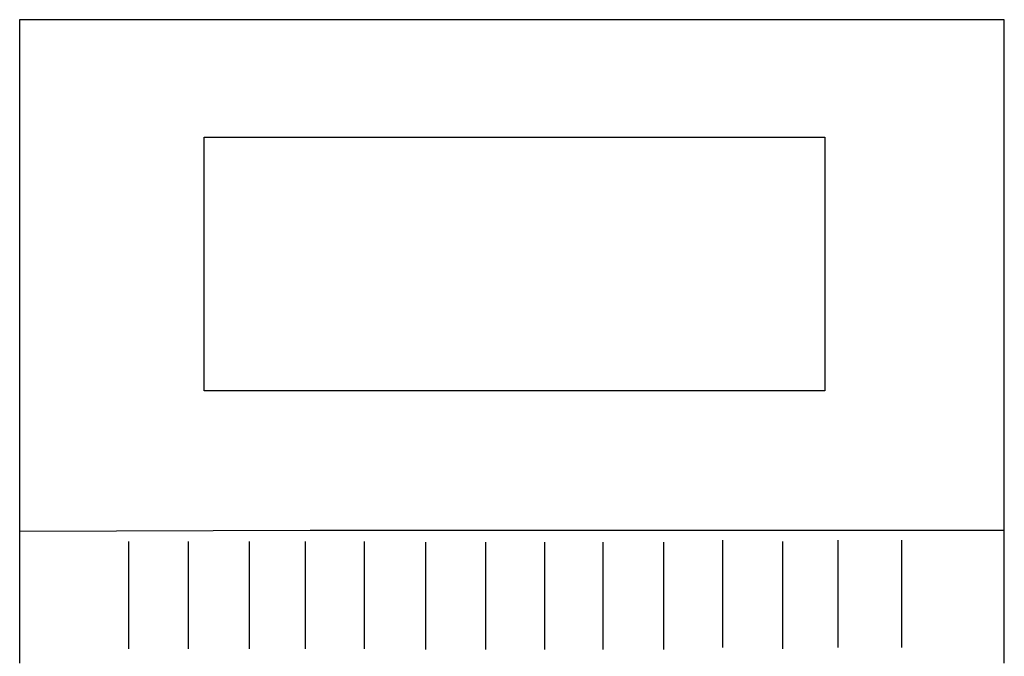
# Model space of a CAD drawing. Units: millimetres. Extents: x 545 to 1662, y 41 to 2068.
# Drawn here: x 545 to 646, y 2003 to 2068 of the extents above; entities that cross this region are included whole.
import ezdxf

# ---------------------------------------------------------------- set-up
doc = ezdxf.new("R2010")
doc.units = ezdxf.units.MM
doc.layers.add('Vector Layer 1', color=7, linetype='Continuous', lineweight=30)

msp = doc.modelspace()

# ---------------------------------------------------------------- linework, layer by layer
at = {"layer": 'Vector Layer 1', "color": 18, "lineweight": 30, "true_color": 0x000000}
for p, q in [((555.8, 2003.32), (555.8, 2014.39)), ((561.94, 2003.32), (561.94, 2014.39)), ((568.23, 2003.32), (568.23, 2014.39)), ((574.03, 2003.32), (574.03, 2014.39)), ((580.1, 2003.32), (580.1, 2014.39)), ((586.44, 2003.27), (586.44, 2014.34)), ((592.63, 2003.27), (592.63, 2014.34)), ((598.73, 2003.27), (598.73, 2014.34)), ((604.73, 2003.27), (604.73, 2014.34)), ((610.99, 2003.27), (610.99, 2014.34)), ((617.08, 2003.48), (617.08, 2014.55)), ((623.28, 2003.32), (623.28, 2014.39)), ((628.99, 2003.48), (628.99, 2014.55)), ((635.57, 2003.48), (635.57, 2014.55))]:
    msp.add_line(p, q, dxfattribs=at)
for points in [[(646.13, 2001.84), (646.13, 2015.53), (646.13, 2015.53), (646.13, 2068.21), (646.13, 2068.21), (544.53, 2068.21), (544.53, 2068.21), (544.53, 2015.51), (544.53, 2015.51), (544.53, 2015.42), (544.53, 2015.42), (544.53, 2010.62), (544.53, 2010.62), (544.53, 2001.84)], [(646.13, 2015.53), (644.79, 2015.53), (644.79, 2015.53), (595.54, 2015.53), (595.54, 2015.53), (574.52, 2015.53), (574.52, 2015.53), (544.53, 2015.42)]]:
    msp.add_lwpolyline(points, dxfattribs=at)
at = {"layer": 'Vector Layer 1', "color": 18, "lineweight": 30, "true_color": 0x000000, "extrusion": (0, 0, -1)}
msp.add_lwpolyline([(-627.6, 2029.93), (-563.57, 2029.93), (-563.57, 2029.93), (-563.57, 2056.09), (-563.57, 2056.09), (-627.6, 2056.09), (-627.6, 2056.09), (-627.6, 2029.93)], dxfattribs=at)

doc.saveas('drawing.dxf')
